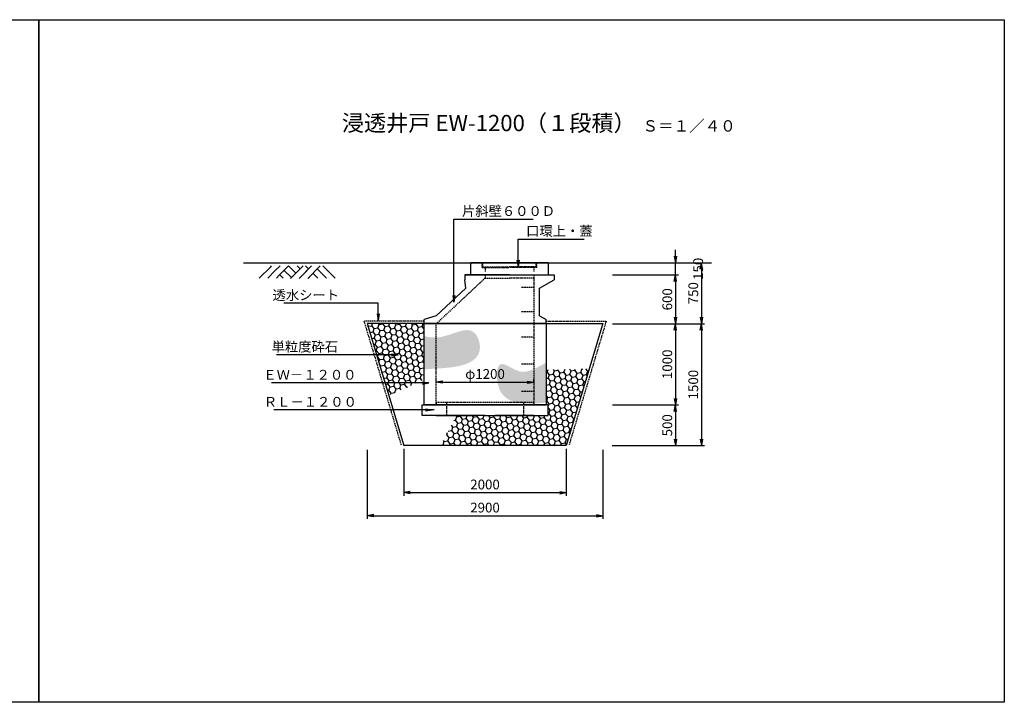
# Model space of a CAD drawing. Extents: x 1118 to 24878, y 1501 to 9901.
# Drawn here: x 12760 to 24878, y 1501 to 9901 of the extents above; entities that cross this region are included whole.
import ezdxf
from ezdxf.enums import TextEntityAlignment as Align

# ---------------------------------------------------------------- set-up
doc = ezdxf.new("R2010")
doc.units = 0
doc.header["$LTSCALE"] = 60
doc.header["$MEASUREMENT"] = 0
doc.linetypes.add('HIDDEN', pattern=[0.375, 0.25, -0.125])
doc.layers.get('0').update_dxf_attribs({"linetype": 'CONTINUOUS'})
doc.layers.get('DEFPOINTS').update_dxf_attribs({"linetype": 'CONTINUOUS'})
for name, color, linetype in [('KL', 5, 'HIDDEN'), ('nazor', 4, 'CONTINUOUS'), ('SUNPOU', 3, 'CONTINUOUS')]:
    doc.layers.add(name, color=color, linetype=linetype)
doc.styles.add('BIGFONT', font='simplex', dxfattribs={"bigfont": 'extfont'})
doc.dimstyles.new('DIA1', dxfattribs={"dimscale": 40, "dimtxt": 3, "dimasz": 2, "dimexe": 1, "dimexo": 1, "dimgap": 1, "dimtad": 1, "dimdec": 0, "dimzin": 0, "dimdsep": 46, "dimtxsty": 'BIGFONT', "dimblk": 'ARROW', "dimblk1": 'ARROW', "dimblk2": 'ARROW', "dimsah": 1, "dimcen": 0, "dimadec": 0, "dimazin": 0, "dimtfac": 1, "dimtdec": 4, "dimtmove": 2, "dimatfit": 3, "dimldrblk": 'ARROW', "dimfxl": 1, "dimtolj": 1, "dimtzin": 0, "dimarcsym": 0})
doc.dimstyles.get("Standard").update_dxf_attribs({"dimtxt": 0.18, "dimasz": 0.18, "dimexe": 0.18, "dimexo": 0.0625, "dimgap": 0.09, "dimtad": 0, "dimtih": 1, "dimtoh": 1, "dimdec": 4, "dimzin": 0, "dimdsep": 46, "dimtxsty": 'Standard', "dimcen": 0.09, "dimadec": 0, "dimazin": 0, "dimtfac": 1, "dimtdec": 4, "dimtofl": 0, "dimtmove": 0, "dimatfit": 3, "dimfxl": 1, "dimtolj": 1, "dimtzin": 0, "dimarcsym": 0})
pattern_1 = [(10, (11880, 467.21), (59.70726, 50.10034), [45, -90]), (130, (11880, 467.21), (-73.24179, 26.65783), [45, -90]), (70, (11880, 467.21), (-13.53454, 76.75817), [-90, 45])]

# ---------------------------------------------------------------- blocks, each defined once
blk = doc.blocks.new('ARROW')
for p in [(-1, 0.17), (-1, 0), (-1, -0.17)]:
    blk.add_line(p, (0, 0))
blk = doc.blocks.new('*D17')
at = {"layer": 'DEFPOINTS', "color": 0}
for p in [(17887, 5413), (19087, 5441), (19087, 5399)]:
    blk.add_point(p, dxfattribs=at)
at = {"layer": 'SUNPOU', "color": 0, "lineweight": -2}
for p, q in [((17887, 5453), (17887, 5481)), ((19087, 5439), (19087, 5481)), ((17967, 5441), (19007, 5441))]:
    blk.add_line(p, q, dxfattribs=at)
at = {"layer": 'SUNPOU', "color": 0, "lineweight": -2, "xscale": 80, "yscale": 80, "zscale": 80, "rotation": 180}
blk.add_blockref('ARROW', (17887, 5441), dxfattribs=at)
at = {"layer": 'SUNPOU', "color": 0, "lineweight": -2, "xscale": 80, "yscale": 80, "zscale": 80}
blk.add_blockref('ARROW', (19087, 5441), dxfattribs=at)
at = {"layer": 'SUNPOU', "color": 0, "insert": (18487, 5541), "char_height": 120, "attachment_point": 5, "style": 'BIGFONT'}
blk.add_mtext('\\A1;φ1200', dxfattribs=at)
blk = doc.blocks.new('*D18')
at = {"layer": 'DEFPOINTS', "color": 0}
for p in [(17037, 4649), (19937, 4649), (19937, 3797)]:
    blk.add_point(p, dxfattribs=at)
at = {"layer": 'SUNPOU', "color": 0, "lineweight": -2}
for p, q in [((17037, 4609), (17037, 3757)), ((19937, 4609), (19937, 3757)), ((17117, 3797), (19857, 3797))]:
    blk.add_line(p, q, dxfattribs=at)
at = {"layer": 'SUNPOU', "color": 0, "lineweight": -2, "xscale": 80, "yscale": 80, "zscale": 80, "rotation": 180}
blk.add_blockref('ARROW', (17037, 3797), dxfattribs=at)
at = {"layer": 'SUNPOU', "color": 0, "lineweight": -2, "xscale": 80, "yscale": 80, "zscale": 80}
blk.add_blockref('ARROW', (19937, 3797), dxfattribs=at)
at = {"layer": 'SUNPOU', "color": 0, "insert": (18487, 3897), "char_height": 120, "attachment_point": 5, "style": 'BIGFONT'}
blk.add_mtext('\\A1;2900', dxfattribs=at)
blk = doc.blocks.new('*D19')
at = {"layer": 'DEFPOINTS', "color": 0}
for p in [(17487, 4660), (19487, 4660), (19487, 4081)]:
    blk.add_point(p, dxfattribs=at)
at = {"layer": 'SUNPOU', "color": 0, "lineweight": -2}
for p, q in [((17487, 4620), (17487, 4041)), ((19487, 4620), (19487, 4041)), ((17567, 4081), (19407, 4081))]:
    blk.add_line(p, q, dxfattribs=at)
at = {"layer": 'SUNPOU', "color": 0, "lineweight": -2, "xscale": 80, "yscale": 80, "zscale": 80, "rotation": 180}
blk.add_blockref('ARROW', (17487, 4081), dxfattribs=at)
at = {"layer": 'SUNPOU', "color": 0, "lineweight": -2, "xscale": 80, "yscale": 80, "zscale": 80}
blk.add_blockref('ARROW', (19487, 4081), dxfattribs=at)
at = {"layer": 'SUNPOU', "color": 0, "insert": (18487, 4181), "char_height": 120, "attachment_point": 5, "style": 'BIGFONT'}
blk.add_mtext('\\A1;2000', dxfattribs=at)
blk = doc.blocks.new('*D20')
at = {"layer": 'DEFPOINTS', "color": 0}
for p in [(20016, 6760), (20304, 6160), (20830, 6160)]:
    blk.add_point(p, dxfattribs=at)
at = {"layer": 'SUNPOU', "color": 0, "lineweight": -2}
for p, q in [((20056, 6760), (20870, 6760)), ((20830, 6680), (20830, 6240)), ((20344, 6160), (20870, 6160))]:
    blk.add_line(p, q, dxfattribs=at)
at = {"layer": 'SUNPOU', "color": 0, "lineweight": -2, "xscale": 80, "yscale": 80, "zscale": 80}
for p, rotation in [((20830, 6760), 90), ((20830, 6160), 270)]:
    blk.add_blockref('ARROW', p, dxfattribs=dict(at, rotation=rotation))
at = {"layer": 'SUNPOU', "color": 0, "insert": (20730, 6460), "char_height": 120, "attachment_point": 5, "rotation": 90, "style": 'BIGFONT'}
blk.add_mtext('\\A1;600', dxfattribs=at)
blk = doc.blocks.new('*D21')
at = {"layer": 'DEFPOINTS', "color": 0}
for p in [(20016, 6160), (20016, 5160), (20830, 5160)]:
    blk.add_point(p, dxfattribs=at)
at = {"layer": 'SUNPOU', "color": 0, "lineweight": -2}
for p, q in [((20056, 6160), (20870, 6160)), ((20830, 6080), (20830, 5240)), ((20056, 5160), (20870, 5160))]:
    blk.add_line(p, q, dxfattribs=at)
at = {"layer": 'SUNPOU', "color": 0, "lineweight": -2, "xscale": 80, "yscale": 80, "zscale": 80}
for p, rotation in [((20830, 6160), 90), ((20830, 5160), 270)]:
    blk.add_blockref('ARROW', p, dxfattribs=dict(at, rotation=rotation))
at = {"layer": 'SUNPOU', "color": 0, "insert": (20730, 5660), "char_height": 120, "attachment_point": 5, "rotation": 90, "style": 'BIGFONT'}
blk.add_mtext('\\A1;1000', dxfattribs=at)
blk = doc.blocks.new('*D22')
at = {"layer": 'DEFPOINTS', "color": 0}
for p in [(20304, 6160), (20013, 4660), (21150, 4660)]:
    blk.add_point(p, dxfattribs=at)
at = {"layer": 'SUNPOU', "color": 0, "lineweight": -2}
for p, q in [((21150, 6080), (21150, 4740)), ((20053, 4660), (21190, 4660))]:
    blk.add_line(p, q, dxfattribs=at)
at = {"layer": 'SUNPOU', "color": 0, "lineweight": -2, "xscale": 80, "yscale": 80, "zscale": 80}
for p, rotation in [((21150, 6160), 90), ((21150, 4660), 270)]:
    blk.add_blockref('ARROW', p, dxfattribs=dict(at, rotation=rotation))
at = {"layer": 'SUNPOU', "color": 0, "insert": (21050, 5410), "char_height": 120, "attachment_point": 5, "rotation": 90, "style": 'BIGFONT'}
blk.add_mtext('\\A1;1500', dxfattribs=at)
blk = doc.blocks.new('*D23')
at = {"layer": 'DEFPOINTS', "color": 0}
for p in [(20016, 6910), (20830, 6910), (20304, 6760)]:
    blk.add_point(p, dxfattribs=at)
at = {"layer": 'SUNPOU', "color": 0, "lineweight": -2}
for p, q in [((20830, 6990), (20830, 7070)), ((20056, 6910), (20870, 6910)), ((20830, 6760), (20830, 6910)), ((20830, 6680), (20830, 6600))]:
    blk.add_line(p, q, dxfattribs=at)
at = {"layer": 'SUNPOU', "color": 0, "lineweight": -2, "xscale": 80, "yscale": 80, "zscale": 80}
for p, rotation in [((20830, 6910), 270), ((20830, 6760), 90)]:
    blk.add_blockref('ARROW', p, dxfattribs=dict(at, rotation=rotation))
at = {"layer": 'SUNPOU', "color": 0, "insert": (21110, 6835), "char_height": 120, "attachment_point": 5, "rotation": 90, "style": 'BIGFONT'}
blk.add_mtext('\\A1;150', dxfattribs=at)
blk = doc.blocks.new('*D24')
at = {"layer": 'DEFPOINTS', "color": 0}
for p in [(20016, 6910), (20088, 6160), (21150, 6160)]:
    blk.add_point(p, dxfattribs=at)
at = {"layer": 'SUNPOU', "color": 0, "lineweight": -2}
for p, q in [((20056, 6910), (21190, 6910)), ((21150, 6830), (21150, 6240)), ((20128, 6160), (21190, 6160))]:
    blk.add_line(p, q, dxfattribs=at)
at = {"layer": 'SUNPOU', "color": 0, "lineweight": -2, "xscale": 80, "yscale": 80, "zscale": 80}
for p, rotation in [((21150, 6910), 90), ((21150, 6160), 270)]:
    blk.add_blockref('ARROW', p, dxfattribs=dict(at, rotation=rotation))
at = {"layer": 'SUNPOU', "color": 0, "insert": (21050, 6535), "char_height": 120, "attachment_point": 5, "rotation": 90, "style": 'BIGFONT'}
blk.add_mtext('\\A1;750', dxfattribs=at)
blk = doc.blocks.new('*D25')
at = {"layer": 'DEFPOINTS', "color": 0}
for p in [(20016, 5160), (20013, 4660), (20830, 4660)]:
    blk.add_point(p, dxfattribs=at)
at = {"layer": 'SUNPOU', "color": 0, "lineweight": -2}
for p, q in [((20056, 5160), (20870, 5160)), ((20830, 5080), (20830, 4740)), ((20053, 4660), (20870, 4660))]:
    blk.add_line(p, q, dxfattribs=at)
at = {"layer": 'SUNPOU', "color": 0, "lineweight": -2, "xscale": 80, "yscale": 80, "zscale": 80}
for p, rotation in [((20830, 5160), 90), ((20830, 4660), 270)]:
    blk.add_blockref('ARROW', p, dxfattribs=dict(at, rotation=rotation))
at = {"layer": 'SUNPOU', "color": 0, "insert": (20730, 4910), "char_height": 120, "attachment_point": 5, "rotation": 90, "style": 'BIGFONT'}
blk.add_mtext('\\A1;500', dxfattribs=at)

msp = doc.modelspace()

# ---------------------------------------------------------------- hatches: boundary and pattern name
at = {"layer": 'nazor'}
h = msp.add_hatch(dxfattribs=at)
h.set_pattern_fill('HONEY', color=256, scale=150, angle=10, style=0)
h.set_pattern_definition([(10, (11880, 467.208), (24.878023, 20.87514), [18.75, -37.5]), (130, (11880, 467.208), (-30.517413, 11.10743), [18.75, -37.5]), (70, (11880, 467.208), (-5.63939, 31.98257), [-37.5, 18.75])])
edge = h.paths.add_edge_path(flags=16)
edge.add_spline(control_points=[(17887.4, 5990.6), (17835.6, 5988.7), (17786.1, 5996.2), (17737.4, 6007.2)], knot_values=[92.3518331, 92.3518331, 92.3518331, 92.3518331, 243.2059067, 243.2059067, 243.2059067, 243.2059067], degree=3, periodic=0)
edge.add_line((17737.4, 6007.2), (17737.4, 5775.7))
edge.add_line((17737.4, 5775.7), (17887.4, 5837.5))
edge.add_line((17887.4, 5837.5), (17887.4, 5990.6))
edge = h.paths.add_edge_path()
edge.add_spline(control_points=[(17887.4, 5607.5), (17956, 5611.7), (18270.4, 5632.4), (18483.2, 5770.8), (18334.9, 6184.5), (18067.1, 6007.3), (17905.9, 5991.3), (17887.4, 5990.6)], knot_values=[243.2059067, 243.2059067, 243.2059067, 243.2059067, 369.5931481, 779.1315243, 979.3433802, 1388.2199538, 1441.9549994, 1441.9549994, 1441.9549994, 1441.9549994], degree=3, periodic=0)
edge.add_line((17887.4, 5990.6), (17887.4, 5607.5))
edge = h.paths.add_edge_path(flags=16)
edge.add_line((17887.4, 5837.5), (17737.4, 5775.7))
edge.add_line((17737.4, 5775.7), (17737.4, 5596.4))
edge.add_spline(control_points=[(17737.4, 5596.4), (17778.3, 5601), (17830.9, 5604), (17887.4, 5607.5)], knot_values=[1441.9549994, 1441.9549994, 1441.9549994, 1441.9549994, 1546.0702088, 1546.0702088, 1546.0702088, 1546.0702088], degree=3, periodic=0)
edge.add_line((17887.4, 5607.5), (17887.4, 5837.5))
edge = h.paths.add_edge_path()
edge.add_spline(control_points=[(19087.4, 5599.3), (19051.5, 5592.7), (18905.3, 5509.6), (18628.4, 5801.1), (18620.4, 5439.8), (18677, 5325.1), (18695.2, 5300)], knot_values=[590.5438662, 590.5438662, 590.5438662, 590.5438662, 702.8290264, 1012.0562127, 1282.7416152, 1377.6199634, 1377.6199634, 1377.6199634, 1377.6199634], degree=3, periodic=0)
edge.add_line((18695.2, 5300), (18752.9, 5381.7))
edge.add_line((18752.9, 5381.7), (19087.4, 5511.1))
edge.add_line((19087.4, 5511.1), (19087.4, 5599.3))
h.paths.add_polyline_path([(19237.4, 5678.6), (19087.4, 5599.3), (19087.4, 5511.1), (19237.4, 5569.1)])
edge = h.paths.add_edge_path()
edge.add_line((19237.4, 5569.1), (19087.4, 5511.1))
edge.add_line((19087.4, 5511.1), (19087.4, 5177.7))
edge.add_spline(control_points=[(19087.4, 5177.7), (19136.1, 5179.7), (19186.5, 5184), (19237.4, 5189)], knot_values=[56.5445625, 56.5445625, 56.5445625, 56.5445625, 177.3263709, 177.3263709, 177.3263709, 177.3263709], degree=3, periodic=0)
edge.add_line((19237.4, 5189), (19237.4, 5569.1))
edge = h.paths.add_edge_path()
edge.add_line((19087.4, 5511.1), (18752.9, 5381.7))
edge.add_line((18752.9, 5381.7), (18695.2, 5300))
edge.add_spline(control_points=[(18695.2, 5300), (18738.9, 5239.9), (18802.8, 5206.9), (18879.3, 5190.4)], knot_values=[363.118035, 363.118035, 363.118035, 363.118035, 590.5438662, 590.5438662, 590.5438662, 590.5438662], degree=3, periodic=0)
edge.add_line((18879.3, 5190.4), (19087.4, 5190.4))
edge.add_line((19087.4, 5190.4), (19087.4, 5511.1))
edge = h.paths.add_edge_path()
edge.add_line((19087.4, 5190.4), (18962.4, 5190.4))
edge.add_line((18962.4, 5190.4), (18962.4, 5178.9))
edge.add_spline(control_points=[(18962.4, 5178.9), (19002.2, 5176), (19044.1, 5176), (19087.4, 5177.7)], knot_values=[177.3263709, 177.3263709, 177.3263709, 177.3263709, 284.7888103, 284.7888103, 284.7888103, 284.7888103], degree=3, periodic=0)
edge.add_line((19087.4, 5177.7), (19087.4, 5190.4))
edge = h.paths.add_edge_path(flags=16)
edge.add_line((18962.4, 5190.4), (18879.3, 5190.4))
edge.add_spline(control_points=[(18879.3, 5190.4), (18905.6, 5184.8), (18933.4, 5181.1), (18962.4, 5178.9)], knot_values=[284.7888103, 284.7888103, 284.7888103, 284.7888103, 363.118035, 363.118035, 363.118035, 363.118035], degree=3, periodic=0)
edge.add_line((18962.4, 5178.9), (18962.4, 5190.4))
h.paths.add_polyline_path([(18197.4, 5631.3), (18777.4, 5631.3), (18777.4, 5451.3), (18197.4, 5451.3)], flags=9)
h = msp.add_hatch(dxfattribs=at)
h.set_pattern_fill('HONEY', color=256, scale=360, angle=10, style=0)
h.set_pattern_definition(pattern_1)
h.paths.add_polyline_path([(17737.4, 6160.4), (17037.4, 6160.4), (17256.2, 5431), (17645.3, 5431), (17737.4, 5472.4)])
h.paths.add_polyline_path([(17645.3, 5431), (17256.2, 5431), (17302.4, 5277.1)])
h = msp.add_hatch(dxfattribs=at)
h.set_pattern_fill('HONEY', color=256, scale=360, angle=10, style=0)
h.set_pattern_definition(pattern_1)
h.paths.add_polyline_path([(18487.4, 5030.4), (18136.7, 5030.4), (17941.9, 4660.4), (18487.4, 4660.4)])
h.paths.add_polyline_path([(19770.9, 5605.5), (19237.4, 5594.7), (19237.4, 5160.4), (19262.4, 5160.4), (19262.4, 5030.4), (19087.4, 5030.4), (18612.4, 5030.4), (18487.4, 5030.4), (18487.4, 4660.4), (19487.4, 4660.4)])

# ---------------------------------------------------------------- linework, layer by layer
for p, q in [((18103.1, 7446.1), (18103.1, 7446.1)), ((18892.9, 7200.5), (18892.9, 7200.5)), ((15512.7, 6910.4), (21273, 6910.4)), ((19257.4, 6910.4), (18317.4, 6910.4)), ((18317.4, 6910.4), (18450.4, 6910.4)), ((18317.4, 6910.4), (18461.4, 6910.4)), ((18450.4, 6910.4), (18460.4, 6910.4)), ((19124.4, 6910.4), (19114.4, 6910.4)), ((15708.8, 6721.3), (15849, 6861.5)), ((15814.9, 6721.3), (15902, 6808.5)), ((15849, 6861.5), (15857.9, 6870.4)), ((15902, 6808.5), (15963.9, 6870.4)), ((15955, 6755.5), (16070, 6870.4)), ((16015.7, 6816.1), (16104.1, 6727.7)), ((16067.4, 6870.4), (16157.1, 6780.7)), ((16094.1, 6717.7), (16243.4, 6867.1)), ((16097.7, 6721.3), (16243.4, 6867.1)), ((16104.1, 6727.7), (16246.8, 6870.4)), ((16173.5, 6870.4), (16210.1, 6833.8)), ((16200.2, 6717.7), (16296.5, 6814)), ((16203.8, 6721.3), (16352.9, 6870.4)), ((16279.5, 6870.4), (16316.2, 6833.8)), ((16309.8, 6721.3), (16458.9, 6870.4)), ((16422.3, 6833.8), (16534.7, 6721.3)), ((16491.7, 6870.4), (16640.8, 6721.3)), ((18307.4, 6900.4), (18307.4, 6760.4)), ((19267.4, 6760.4), (19267.4, 6900.4)), ((15920.9, 6721.3), (15955, 6755.5)), ((15962.6, 6763.1), (16004.4, 6721.3)), ((16306.2, 6717.7), (16349.5, 6761)), ((16316.2, 6727.7), (16322.6, 6721.3)), ((16369.2, 6780.7), (16428.6, 6721.3)), ((18787.4, 6760.4), (18237.4, 6760.4)), ((18237.4, 6760.4), (18237.4, 6700.4)), ((18237.4, 6760.4), (19337.4, 6760.4)), ((18252.1, 6596.5), (18237.4, 6700.4)), ((18787.4, 6760.4), (18487.4, 6760.4)), ((18787.4, 6760.4), (19337.4, 6760.4)), ((18787.4, 6760.4), (19087.4, 6760.4)), ((19157.4, 6596.5), (19337.4, 6700.4)), ((19337.4, 6760.4), (19337.4, 6700.4)), ((19337.4, 6760.4), (19337.4, 6700.4)), ((18252.1, 6596.5), (17887.4, 6256.2)), ((19157.4, 6256.6), (19157.4, 6596.5)), ((17887.4, 6256.2), (17737.4, 6210.4)), ((17737.4, 6160.4), (17737.4, 6210.4)), ((19157.4, 6256.6), (19237.4, 6210.4)), ((19237.4, 6160.4), (19237.4, 6210.4)), ((17737.4, 6160.4), (17037.4, 6160.4)), ((17037.4, 6160.4), (17487.4, 4660.4)), ((17737.4, 6160.4), (19237.4, 6160.4)), ((17737.4, 5160.4), (17737.4, 6160.4)), ((19237.4, 6160.4), (17737.4, 6160.4)), ((18787.4, 6160.4), (18037.4, 6160.4)), ((19087.4, 6160.4), (19237.4, 6160.4)), ((19087.4, 6160.4), (19157.4, 6160.4)), ((19237.4, 6160.4), (19937.4, 6160.4)), ((19237.4, 6160.4), (19237.4, 5160.4)), ((19937.4, 6160.4), (19487.4, 4660.4)), ((17712.4, 5160.4), (17887.4, 5160.4)), ((17712.4, 5030.4), (17712.4, 5160.4)), ((17737.4, 5160.4), (18937.4, 5160.4)), ((19237.4, 5160.4), (17737.4, 5160.4)), ((17737.4, 5160.4), (19237.4, 5160.4)), ((17887.4, 5190.4), (17887.4, 5160.4)), ((18937.4, 5160.4), (19237.4, 5160.4)), ((19087.4, 5190.4), (19087.4, 5160.4)), ((19262.4, 5160.4), (19087.4, 5160.4)), ((19262.4, 5030.4), (19262.4, 5160.4)), ((18487.4, 5030.4), (17712.4, 5030.4)), ((18487.4, 5030.4), (17712.4, 5030.4)), ((17887.4, 5030.4), (17712.4, 5030.4)), ((17887.4, 5030.4), (18362.4, 5030.4)), ((18487.4, 5030.4), (18012.4, 5030.4)), ((18487.4, 5030.4), (18962.4, 5030.4)), ((18487.4, 5030.4), (19262.4, 5030.4)), ((19087.4, 5030.4), (18612.4, 5030.4)), ((19087.4, 5030.4), (19262.4, 5030.4)), ((19487.4, 4660.4), (17487.4, 4660.4))]:
    msp.add_line(p, q)
for points in [[(1117.7, 1500.8), (1117.7, 9900.8), (12997.7, 9900.8), (12997.7, 1500.8)], [(12997.7, 1500.8), (12997.7, 9900.8), (24877.7, 9900.8), (24877.7, 1500.8)]]:
    msp.add_lwpolyline(points, close=True)
for centre, start, end in [((18317.4, 6900.4), 90, 180), ((19257.4, 6900.4), 0, 90)]:
    msp.add_arc(centre, 10, start, end)
at = {"layer": 'KL'}
for p, q in [((18450.4, 6850.4), (18450.4, 6910.4)), ((18460.4, 6860.4), (18460.4, 6910.4)), ((19114.4, 6860.4), (19114.4, 6910.4)), ((19124.4, 6850.4), (19124.4, 6910.4)), ((18450.4, 6860.4), (18460.4, 6860.4)), ((18460.4, 6860.4), (18450.4, 6860.4)), ((18450.4, 6850.4), (18787.4, 6850.4)), ((18460.4, 6860.4), (18787.4, 6860.4)), ((18487.4, 6860.4), (18487.4, 6800.4)), ((19114.4, 6860.4), (18787.4, 6860.4)), ((19124.4, 6850.4), (18787.4, 6850.4)), ((19087.4, 6860.4), (19087.4, 6800.4)), ((19114.4, 6860.4), (19124.4, 6860.4)), ((19124.4, 6860.4), (19114.4, 6860.4)), ((18487.4, 6720.4), (17887.4, 6160.4)), ((18487.4, 6760.4), (18487.4, 6720.4)), ((18487.4, 6720.4), (18787.4, 6720.4)), ((19087.4, 6720.4), (18787.4, 6720.4)), ((19087.4, 6760.4), (19087.4, 6720.4)), ((19087.4, 6720.4), (19087.4, 6160.4)), ((18937.4, 6610.4), (19087.4, 6610.4)), ((18937.4, 6310.4), (19087.4, 6310.4)), ((17737.4, 6190.4), (16997.1, 6190.4)), ((16997.1, 6190.4), (17456.1, 4660.4)), ((19237.4, 6190.4), (19977.7, 6190.4)), ((19977.7, 6190.4), (19518.7, 4660.4)), ((17887.4, 5160.4), (17887.4, 6160.4)), ((19087.4, 6160.4), (19087.4, 5160.4)), ((19087.4, 5993.4), (18937.4, 5993.4)), ((19087.4, 5660.4), (18937.4, 5660.4)), ((19087.4, 5327.4), (18937.4, 5327.4)), ((19087.4, 5190.4), (17887.4, 5190.4)), ((17887.4, 5160.4), (17887.4, 5190.4)), ((18012.4, 5190.4), (18012.4, 5030.4)), ((18962.4, 5190.4), (18962.4, 5030.4)), ((19087.4, 5190.4), (19087.4, 5160.4))]:
    msp.add_line(p, q, dxfattribs=at)
at = {"layer": 'SUNPOU'}
for points in [[(18103.1, 6425.4), (18103.1, 7446.1), (19079.8, 7446.1)], [(18893, 6860.4), (18892.9, 7200.5), (19706.6, 7200.5)], [(17171.3, 6199.9), (17171.3, 6411.3), (16790.5, 6411.3), (16011.1, 6411.3)], [(17417.5, 5777), (17008.5, 5777), (15920, 5777)], [(17796.9, 5431), (16612.3, 5431), (15861, 5431.2)], [(17860.2, 5098.9), (16661.4, 5098.9), (15886, 5098.2)]]:
    msp.add_lwpolyline(points, dxfattribs=at)

# ---------------------------------------------------------------- block references
at = {"layer": 'SUNPOU', "xscale": 80, "yscale": 80, "zscale": 80, "rotation": 270}
for p in [(18892.9, 6860), (18103.1, 6425.4), (17171.3, 6199.9)]:
    msp.add_blockref('ARROW', p, dxfattribs=at)
at = {"layer": 'SUNPOU', "xscale": 80, "yscale": 80, "zscale": 80}
for p in [(17417.5, 5777), (17796.9, 5431), (17835.2, 5099.9)]:
    msp.add_blockref('ARROW', p, dxfattribs=at)

# ---------------------------------------------------------------- texts
at = {"style": 'BIGFONT'}
for s, height, p in [('浸透井戸 EW-1200（１段積）', 200, (16724.4, 8529.2)), ('Ｓ＝１／４０', 140, (20426, 8523.9))]:
    msp.add_text(s, height=height, dxfattribs=at).set_placement(p)
at = {"layer": 'SUNPOU', "style": 'BIGFONT'}
for s, p in [('片斜壁６００Ｄ', (18203.1, 7546.1)), ('口環上・蓋', (18992.9, 7300.5))]:
    msp.add_text(s, height=120, dxfattribs=at).set_placement(p, align=Align.MIDDLE_LEFT)
for s, p in [('透水シート', (16690.5, 6511.3)), ('単粒度砕石', (16678.8, 5877)), ('ＥＷ－１２００', (16905, 5531.2)), ('ＲＬ－１２００', (16910, 5198.2))]:
    msp.add_text(s, height=120, dxfattribs=at).set_placement(p, align=Align.MIDDLE_RIGHT)

# ---------------------------------------------------------------- dimensions: what is measured, and where the dimension line sits
at = {"layer": 'SUNPOU'}
for base, p1, p2, dimstyle, override, picture, middle in [((20829.8, 6910.4), (20304.4, 6760.4), (20016.2, 6910.4), 'DIA1', {"dimse1": 1}, '*D23', (21109.8, 6835.4)), ((21149.8, 4660.4), (20304.4, 6160.4), (20013.4, 4660.4), 'DIA1', {"dimse1": 1}, '*D22', (21049.8, 5410.4)), ((20829.8, 5160.4), (20016.2, 6160.4), (20016.2, 5160.4), 'Standard', {"dimscale": 40, "dimtxt": 3, "dimasz": 2, "dimexe": 1, "dimexo": 1, "dimgap": 1, "dimtad": 1, "dimtih": 0, "dimtoh": 0, "dimdec": 0, "dimtxsty": 'BIGFONT', "dimblk": 'ARROW', "dimcen": 0, "dimtofl": 1}, '*D21', (20729.8, 5660.4))]:
    dim = msp.add_linear_dim(base=base, p1=p1, p2=p2, angle=90, dimstyle=dimstyle, override=override, dxfattribs=at)
    dim.commit()
    dim.dimension.update_dxf_attribs({"geometry": picture, "text_midpoint": middle})
for base, p1, p2, picture, middle in [((21149.8, 6160.4), (20016.2, 6910.4), (20088, 6160.4), '*D24', (21049.8, 6535.4)), ((20829.8, 6160.4), (20016.2, 6760.4), (20304.4, 6160.4), '*D20', (20729.8, 6460.4)), ((20829.8, 4660.4), (20016.2, 5160.4), (20013.4, 4660.4), '*D25', (20729.8, 4910.4))]:
    dim = msp.add_linear_dim(base=base, p1=p1, p2=p2, angle=90, dimstyle='DIA1', dxfattribs=at)
    dim.commit()
    dim.dimension.update_dxf_attribs({"geometry": picture, "text_midpoint": middle})
dim = msp.add_linear_dim(base=(19087.4, 5441.3), p1=(17887.4, 5413.2), p2=(19087.4, 5399.1), text='φ1200', dimstyle='Standard', override={"dimscale": 40, "dimtxt": 3, "dimasz": 2, "dimexe": 1, "dimexo": 1, "dimgap": 1, "dimtad": 1, "dimtih": 0, "dimtoh": 0, "dimdec": 0, "dimtxsty": 'BIGFONT', "dimblk": 'ARROW', "dimcen": 0, "dimtofl": 1}, dxfattribs=at)
dim.commit()
dim.dimension.update_dxf_attribs({"geometry": '*D17', "text_midpoint": (18487.4, 5541.3)})
for base, p1, p2, picture, middle in [((19937.4, 3796.7), (17037.4, 4648.9), (19937.4, 4648.9), '*D18', (18487.4, 3896.7)), ((19487.4, 4081.2), (17487.4, 4660.4), (19487.4, 4660.4), '*D19', (18487.4, 4181.2))]:
    dim = msp.add_linear_dim(base=base, p1=p1, p2=p2, dimstyle='Standard', override={"dimscale": 40, "dimtxt": 3, "dimasz": 2, "dimexe": 1, "dimexo": 1, "dimgap": 1, "dimtad": 1, "dimtih": 0, "dimtoh": 0, "dimdec": 0, "dimtxsty": 'BIGFONT', "dimblk": 'ARROW', "dimcen": 0, "dimtofl": 1}, dxfattribs=at)
    dim.commit()
    dim.dimension.update_dxf_attribs({"geometry": picture, "text_midpoint": middle})

doc.saveas('drawing.dxf')
